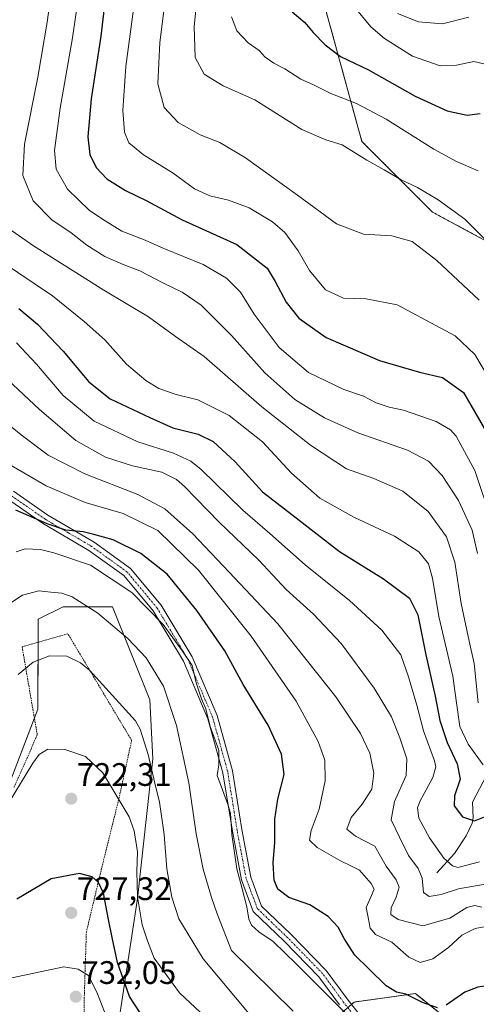
# Model space of a CAD drawing. Units: metres. Extents: x 623625 to 627055, y 4778136 to 4780512.
# Drawn here: x 624977 to 625117, y 4778361 to 4778664 of the extents above; entities that cross this region are included whole.
import ezdxf
from ezdxf.enums import TextEntityAlignment as Align

# ---------------------------------------------------------------- set-up
doc = ezdxf.new("R2010")
doc.units = ezdxf.units.M
doc.header["$MEASUREMENT"] = 0
doc.linetypes.add('TRAZO_Y_PUNTO', pattern=[1, 0.5, -0.25, 0, -0.25])
doc.linetypes.add('TRAZOS', pattern=[0.75, 0.5, -0.25])
for name, color, linetype, lineweight in [('Alambrada', 19, 'TRAZOS', 0), ('Arbolado forestal', 92, 'TRAZOS', 0), ('Arbolado forestal CxS', 92, 'Continuous', 0), ('Camino', 19, 'Continuous', 0), ('Camino Cxs', 19, 'Continuous', 0), ('Camino eje', 39, 'TRAZO_Y_PUNTO', 13), ('Carátula', 7, 'Continuous', 5), ('Corriente natural lineal', 142, 'Continuous', 13), ('Curva de nivel maestra', 36, 'Continuous', 30), ('Curva de nivel normal', 36, 'Continuous', 0), ('Pastizal CxS', 92, 'Continuous', 0), ('Prado', 92, 'Continuous', 0), ('Prado CxS', 92, 'Continuous', 0), ('Punto de cota en terreno', 7, 'Continuous', 0), ('Rótulo de punto de cota en terreno', 19, 'Continuous', 0)]:
    doc.layers.add(name, color=color, linetype=linetype, lineweight=lineweight)
doc.styles.add('Arial', font='txt', dxfattribs={"height": 0.2})

# ---------------------------------------------------------------- blocks, each defined once
blk = doc.blocks.new('*U153')
at = {"layer": 'Pastizal CxS', "color": 92, "linetype": 'Continuous', "lineweight": 0}
for points in [[(625068.69, 4778674.52, 621.27), (625081.94, 4778626.23, 633.5), (625103.71, 4778604.46, 636.35), (625137.63, 4778586.24, 630.49), (625161.63, 4778593.62, 615.16), (625152.56, 4778536.24, 629.24), (625136.02, 4778522.91, 642.17), (625128, 4778483.16, 655.27), (625125.96, 4778466.33, 658.24), (625133.61, 4778453.08, 661.71), (625149.92, 4778450.53, 661.06), (625168.27, 4778452.05, 656.86), (625190.71, 4778446.79, 667.87), (625200.9, 4778444.4, 669.93), (625214.66, 4778437.77, 672.03), (625215.68, 4778423.49, 676.58), (625208.54, 4778410.23, 680.19), (625203.45, 4778400.54, 683.38), (625185.1, 4778391.35, 684.19), (625161.14, 4778388.84, 688.63), (625149.92, 4778379.11, 695.49), (625147.38, 4778362.79, 700.81), (625143.29, 4778352.64, 704.4)], [(625108.63, 4778355.65, 702.04), (625098.43, 4778363.86, 699.4), (625079.58, 4778361.26, 703.33), (625068.37, 4778351.57, 710.25)], [(625005.17, 4778342.51, 732.43), (625012.81, 4778393.13, 719.82), (625017.58, 4778436.12, 714.21), (625016.63, 4778454.27, 712.25), (625005.17, 4778482.92, 708.35), (624989.9, 4778482.92, 711.28), (624982.27, 4778479.1, 712.98), (624982.08, 4778451.43, 717.38), (624973.52, 4778428.84, 719.07)]]:
    blk.add_polyline3d(points, dxfattribs=at)
blk = doc.blocks.new('*U155')
at = {"layer": 'Prado CxS', "color": 92, "linetype": 'Continuous', "lineweight": 0}
blk.add_polyline3d([(624973.52, 4778428.84, 719.07), (624982.08, 4778451.43, 717.38), (624982.27, 4778479.1, 712.98), (624989.9, 4778482.92, 711.28), (625005.17, 4778482.92, 708.35), (625016.63, 4778454.27, 712.25), (625017.58, 4778436.12, 714.21), (625012.81, 4778393.13, 719.82), (625005.17, 4778342.51, 732.43), (625005.17, 4778297.61, 750.98), (625024.26, 4778260.36, 762.55), (625026.42, 4778219.96, 774.42), (625004.87, 4778212.35, 777.73), (624985.1, 4778205.37, 778.94), (624945.16, 4778165.43, 780.62)], dxfattribs=at)
blk = doc.blocks.new('*U173')
at = {"layer": 'Curva de nivel normal', "color": 36, "linetype": 'Continuous', "lineweight": 0}
blk.add_polyline3d([(624975.43, 4778499.83, 705), (624978.26, 4778500.8, 705), (624982.96, 4778500.65, 705), (624987.09, 4778499.61, 705), (624998.38, 4778495.73, 705), (625011.1, 4778487.38, 705), (625020.78, 4778477.46, 705), (625026.64, 4778469.32, 705), (625029.62, 4778464.87, 705), (625030.93, 4778459.56, 705), (625032.54, 4778454.6, 705), (625033.84, 4778451.5, 705), (625035.25, 4778446.12, 705), (625037.87, 4778438.85, 705), (625037.92, 4778434.3, 705), (625037.37, 4778431.01, 705), (625039.01, 4778426.57, 705), (625040.51, 4778422.35, 705), (625041.52, 4778419.39, 705), (625041.91, 4778412.87, 705), (625043.4, 4778402.28, 705), (625045.08, 4778396.1, 705), (625046.51, 4778390.53, 705), (625047.09, 4778386.77, 705), (625047.94, 4778384.96, 705), (625050.22, 4778382.9, 705), (625054.57, 4778379.92, 705), (625061.82, 4778372.95, 705), (625079, 4778355.82, 705)], dxfattribs=at)
blk = doc.blocks.new('*U182')
at = {"layer": 'Curva de nivel normal', "color": 36, "linetype": 'Continuous', "lineweight": 0}
blk.add_polyline3d([(625041.81, 4778664.56, 630), (625043.43, 4778660.29, 630), (625046.87, 4778656.59, 630), (625050.28, 4778654.28, 630), (625052.16, 4778652.14, 630), (625054.83, 4778650.32, 630), (625058.21, 4778648.55, 630), (625063.09, 4778645.41, 630), (625067.02, 4778643.63, 630), (625072.33, 4778640.99, 630), (625080.24, 4778637.91, 630), (625089.41, 4778633.09, 630), (625104.13, 4778623.84, 630), (625111.13, 4778620.08, 630), (625117.72, 4778617.15, 630)], dxfattribs=at)
blk = doc.blocks.new('*U186')
at = {"layer": 'Curva de nivel normal', "color": 36, "linetype": 'Continuous', "lineweight": 0}
blk.add_polyline3d([(624994.72, 4778671.64, 655), (624992.78, 4778658.18, 655), (624989, 4778636.51, 655), (624987.28, 4778623.41, 655), (624987.77, 4778617.69, 655), (624991.27, 4778611.52, 655), (624998.02, 4778604.99, 655), (625002.82, 4778601.82, 655), (625007.96, 4778598.65, 655), (625015.14, 4778595.82, 655), (625020.93, 4778593.27, 655), (625033.02, 4778588.38, 655), (625040.25, 4778584.1, 655), (625044.55, 4778579.83, 655), (625048.78, 4778573.08, 655), (625056.46, 4778562.76, 655), (625065.53, 4778555.06, 655), (625076.34, 4778549.82, 655), (625082.44, 4778547.79, 655), (625086.38, 4778545.74, 655), (625090.4, 4778544.42, 655), (625094.79, 4778543.48, 655), (625104.81, 4778539.97, 655), (625109.28, 4778537.44, 655), (625111, 4778535.54, 655), (625116.74, 4778524.94, 655), (625121.91, 4778509.65, 655)], dxfattribs=at)
blk = doc.blocks.new('*U189')
at = {"layer": 'Curva de nivel normal', "color": 36, "linetype": 'Continuous', "lineweight": 0}
blk.add_polyline3d([(625121.72, 4778594.21, 635), (625113.65, 4778602.33, 635), (625105.49, 4778608.23, 635), (625099.05, 4778612.04, 635), (625094.01, 4778614.43, 635), (625088.76, 4778617.52, 635), (625083.46, 4778620.47, 635), (625075.83, 4778625.17, 635), (625070.84, 4778626.72, 635), (625063.41, 4778629.92, 635), (625048.94, 4778639, 635), (625039.18, 4778643.32, 635), (625033.34, 4778646.92, 635), (625030.64, 4778652.08, 635), (625030.27, 4778661.61, 635), (625032.16, 4778679.83, 635)], dxfattribs=at)
blk = doc.blocks.new('*U200')
at = {"layer": 'Curva de nivel normal', "color": 36, "linetype": 'Continuous', "lineweight": 0}
blk.add_polyline3d([(624975.54, 4778564.22, 680), (624981.67, 4778557.69, 680), (624989.92, 4778548.01, 680), (624999.47, 4778540.12, 680), (625012.96, 4778533.74, 680), (625023.9, 4778530.3, 680), (625029.22, 4778527.84, 680), (625032.46, 4778525.26, 680), (625045.28, 4778512.66, 680), (625053.62, 4778505.51, 680), (625064.44, 4778495.91, 680), (625078.15, 4778484.93, 680), (625088.14, 4778475.78, 680), (625093.94, 4778468.17, 680), (625096.29, 4778461.38, 680), (625098.86, 4778452.67, 680), (625100.89, 4778444.75, 680), (625104.28, 4778435.58, 680), (625104.73, 4778433.64, 680), (625103.81, 4778430.4, 680), (625099.75, 4778423.03, 680), (625099.11, 4778421.08, 680), (625099.49, 4778417.85, 680), (625102.76, 4778411.78, 680), (625107.2, 4778405.55, 680), (625109.82, 4778403.18, 680), (625111.45, 4778402.72, 680), (625118.2, 4778404.42, 680)], dxfattribs=at)
blk = doc.blocks.new('*U211')
at = {"layer": 'Curva de nivel normal', "color": 36, "linetype": 'Continuous', "lineweight": 0}
blk.add_polyline3d([(624970.6, 4778589.47, 670), (624986.66, 4778578.68, 670), (624996.4, 4778570.75, 670), (625002.78, 4778565.14, 670), (625009.48, 4778557.62, 670), (625015.41, 4778552.59, 670), (625019.4, 4778550.2, 670), (625024.77, 4778548.32, 670), (625031.46, 4778546.63, 670), (625041.11, 4778541.83, 670), (625051.38, 4778533.72, 670), (625060.25, 4778524.08, 670), (625068.99, 4778516.38, 670), (625079.48, 4778510.51, 670), (625091.98, 4778504.75, 670), (625099.52, 4778499.87, 670), (625102.45, 4778496.14, 670), (625103.71, 4778491.73, 670), (625105.6, 4778479.95, 670), (625109.93, 4778461.59, 670), (625111.09, 4778453.34, 670), (625112.16, 4778446.15, 670), (625114.64, 4778440.66, 670), (625119.29, 4778434.27, 670)], dxfattribs=at)
blk = doc.blocks.new('*U214')
at = {"layer": 'Curva de nivel normal', "color": 36, "linetype": 'Continuous', "lineweight": 0}
blk.add_polyline3d([(625003.42, 4778356.36, 730), (625000.52, 4778363.82, 730), (624997.77, 4778369.4, 730), (624994.51, 4778371.35, 730), (624990.12, 4778372.09, 730), (624967.28, 4778367.25, 730)], dxfattribs=at)
blk = doc.blocks.new('*U218')
at = {"layer": 'Curva de nivel normal', "color": 36, "linetype": 'Continuous', "lineweight": 0}
blk.add_polyline3d([(625074.91, 4778673.42, 620), (625084.7, 4778661.52, 620), (625088.94, 4778657.91, 620), (625097.55, 4778652.46, 620), (625106.07, 4778649.5, 620), (625111.07, 4778649.71, 620), (625116.45, 4778650.83, 620), (625121.25, 4778649.7, 620)], dxfattribs=at)
blk = doc.blocks.new('*U247')
at = {"layer": 'Curva de nivel normal', "color": 36, "linetype": 'Continuous', "lineweight": 0}
blk.add_polyline3d([(624971.92, 4778600.27, 665), (624980.77, 4778594.12, 665), (625002.47, 4778580.49, 665), (625016.25, 4778572.21, 665), (625024.51, 4778566.21, 665), (625033.38, 4778560.06, 665), (625051.15, 4778544.5, 665), (625066.16, 4778532.72, 665), (625077.25, 4778525.43, 665), (625085.67, 4778522.49, 665), (625094.52, 4778518.54, 665), (625102.38, 4778512.33, 665), (625107.96, 4778504.53, 665), (625110.56, 4778496.7, 665), (625112.56, 4778483.94, 665), (625115.02, 4778472.37, 665), (625116.52, 4778465.54, 665), (625117.75, 4778453.43, 665)], dxfattribs=at)
blk = doc.blocks.new('*U250')
at = {"layer": 'Curva de nivel normal', "color": 36, "linetype": 'Continuous', "lineweight": 0}
blk.add_polyline3d([(625092.92, 4778665.6, 615), (625099.4, 4778663.08, 615), (625106.74, 4778662.41, 615), (625114.86, 4778664.53, 615)], dxfattribs=at)
blk = doc.blocks.new('*U262')
at = {"layer": 'Curva de nivel normal', "color": 36, "linetype": 'Continuous', "lineweight": 0}
blk.add_polyline3d([(625015.33, 4778694.69, 645), (625009.28, 4778649.35, 645), (625008.3, 4778635.75, 645), (625008.8, 4778629.08, 645), (625010.16, 4778625.84, 645), (625014.63, 4778622.16, 645), (625023.84, 4778616.44, 645), (625030.41, 4778611.65, 645), (625035.11, 4778609.44, 645), (625040.89, 4778608.17, 645), (625047.25, 4778605.82, 645), (625054.44, 4778601.51, 645), (625058.18, 4778598.25, 645), (625062.34, 4778592.57, 645), (625065.85, 4778586.53, 645), (625070.74, 4778580.56, 645), (625076.32, 4778577.94, 645), (625083.3, 4778577.74, 645), (625092.8, 4778575.94, 645), (625110.73, 4778566.35, 645), (625116.75, 4778560.62, 645), (625123.54, 4778549.28, 645)], dxfattribs=at)
blk = doc.blocks.new('*U268')
at = {"layer": 'Curva de nivel maestra', "color": 36, "linetype": 'Continuous', "lineweight": 30}
blk.add_polyline3d([(625003.58, 4778676.24, 650), (625001.56, 4778658.66, 650), (624998.56, 4778639.34, 650), (624997.52, 4778627.66, 650), (624998.19, 4778622.17, 650), (625000.07, 4778618.21, 650), (625003.37, 4778614.69, 650), (625009.15, 4778611.08, 650), (625015.53, 4778608.03, 650), (625026.59, 4778602.06, 650), (625043.38, 4778594.5, 650), (625052.72, 4778587.19, 650), (625055.19, 4778583.1, 650), (625058.58, 4778576.78, 650), (625062.48, 4778571.78, 650), (625070.99, 4778565.83, 650), (625087.36, 4778558.83, 650), (625099.72, 4778555.22, 650), (625106.78, 4778553.59, 650), (625113.2, 4778548.93, 650), (625120.47, 4778536.47, 650)], dxfattribs=at)
blk = doc.blocks.new('*U286')
at = {"layer": 'Curva de nivel maestra', "color": 36, "linetype": 'Continuous', "lineweight": 30}
blk.add_polyline3d([(624976.32, 4778574.79, 675), (624982.06, 4778570.02, 675), (624989.88, 4778561.69, 675), (624997.83, 4778552.25, 675), (625004.43, 4778546.99, 675), (625016.66, 4778541.28, 675), (625023.74, 4778538.09, 675), (625031.51, 4778536.1, 675), (625036.17, 4778533.84, 675), (625042.87, 4778527.56, 675), (625051.3, 4778518.32, 675), (625062.58, 4778509.6, 675), (625075, 4778500.02, 675), (625088.57, 4778491.59, 675), (625096.65, 4778485.66, 675), (625099.23, 4778480.45, 675), (625101.68, 4778468.14, 675), (625104.52, 4778455.42, 675), (625105.95, 4778447.95, 675), (625108.18, 4778441.2, 675), (625111.27, 4778434.65, 675), (625112.25, 4778429.88, 675), (625110.52, 4778424.79, 675), (625110.4, 4778421.72, 675), (625112.93, 4778418.34, 675), (625116.68, 4778417.01, 675), (625120.22, 4778418.5, 675)], dxfattribs=at)
blk = doc.blocks.new('5PATER')
at = {"layer": 'Carátula', "linetype": 'Continuous', "lineweight": 5}
h = blk.add_hatch(color=250, dxfattribs=at)
edge = h.paths.add_edge_path()
edge.add_ellipse((0, 0.01), major_axis=(-1.33, -1.34), ratio=0.999422, start_angle=0, end_angle=360)

msp = doc.modelspace()

# ---------------------------------------------------------------- linework, layer by layer
at = {"layer": 'Alambrada', "color": 19, "linetype": 'TRAZOS', "lineweight": 0}
msp.add_polyline3d([(624940.6, 4778160.68, 780.63), (624979.51, 4778200.65, 779.66), (625015.49, 4778218.85, 776.28), (625066.51, 4778195.04, 779.19), (625062.02, 4778212.64, 772.85), (625057.36, 4778231.51, 765.78), (625039.42, 4778233.83, 769.42), (625013.11, 4778275.5, 759.62), (624997.16, 4778301, 751.19), (624996.82, 4778307.2, 748.83), (624996.57, 4778335.44, 738.46), (624996.35, 4778360.05, 732.3), (624997.07, 4778382.74, 727.99), (625001.3, 4778400.54, 724.72), (625007.1, 4778423.88, 720.37), (625011.02, 4778441.83, 716.45), (624991.39, 4778474.63, 713.75), (624977.28, 4778470.61, 713.84), (624981.96, 4778443.49, 719.22), (624974.71, 4778427.27, 719.84)], dxfattribs=at)
at = {"layer": 'Arbolado forestal', "color": 92, "linetype": 'TRAZOS', "lineweight": 0}
for points in [[(625135.39, 4778967.03, 604.73), (625117.91, 4778871.43, 607.19), (625114.99, 4778861.12, 608.89), (625080.12, 4778738.32, 614.93), (625074.37, 4778718.07, 615.67), (625068.68, 4778674.52, 621.27), (625081.94, 4778626.23, 633.5), (625103.71, 4778604.46, 636.35), (625137.63, 4778586.24, 630.49), (625161.63, 4778593.62, 615.16)], [(625108.63, 4778355.65, 702.04), (625098.43, 4778363.86, 699.4), (625079.58, 4778361.26, 703.33), (625078.74, 4778360.53, 703.57)]]:
    msp.add_polyline3d(points, dxfattribs=at)
at = {"layer": 'Arbolado forestal CxS', "color": 92, "linetype": 'Continuous', "lineweight": 0}
for points in [[(625196.74, 4778668.82, 578.78), (625192.86, 4778636.88, 591.04), (625180.42, 4778608.52, 600.85), (625161.63, 4778593.62, 615.16), (625137.63, 4778586.24, 630.49), (625103.71, 4778604.46, 636.35), (625081.94, 4778626.23, 633.5), (625068.69, 4778674.52, 621.27)], [(625068.37, 4778351.57, 710.25), (625079.58, 4778361.26, 703.33), (625098.43, 4778363.86, 699.4), (625108.63, 4778355.65, 702.04)]]:
    msp.add_polyline3d(points, dxfattribs=at)
at = {"layer": 'Camino', "color": 19, "linetype": 'Continuous', "lineweight": 0}
for points in [[(624974.59, 4778518.57, 697.47), (624985.16, 4778511.2, 698.83), (624999.48, 4778502.82, 700.95), (625010.67, 4778494.77, 702.51), (625020.1, 4778483.45, 704), (625029.63, 4778467.58, 704.53), (625037.38, 4778449.48, 704.3), (625042.08, 4778432.49, 704.7), (625045, 4778414.35, 704.09), (625047.72, 4778399.74, 703.22), (625051.07, 4778390.83, 703.3), (625060.07, 4778382.19, 703.29), (625070.99, 4778371.02, 703.24), (625077.42, 4778362.24, 703.43), (625083.63, 4778354.21, 703.59)], [(625075.02, 4778360.43, 704.39), (625068.7, 4778369.07, 703.65), (625057.96, 4778380.06, 703.9), (625048.5, 4778389.14, 704.13), (625044.82, 4778398.93, 704.52), (625042.04, 4778413.83, 704.81), (625039.14, 4778431.85, 705.13), (625034.54, 4778448.49, 705.26), (625026.95, 4778466.21, 705.37), (625017.65, 4778481.71, 704.79), (625008.61, 4778492.56, 703.64), (624997.84, 4778500.31, 702.34), (624983.54, 4778508.67, 700.23), (624972.81, 4778516.15, 698.59)]]:
    msp.add_polyline3d(points, dxfattribs=at)
at = {"layer": 'Camino Cxs', "color": 19, "linetype": 'Continuous', "lineweight": 0}
for points in [[(624974.59, 4778518.57, 697.47), (624985.16, 4778511.2, 698.83), (624999.48, 4778502.82, 700.95), (625010.67, 4778494.77, 702.51), (625020.1, 4778483.45, 704), (625029.63, 4778467.58, 704.53), (625037.38, 4778449.48, 704.3), (625042.08, 4778432.49, 704.7), (625045, 4778414.35, 704.09), (625047.72, 4778399.74, 703.22), (625051.07, 4778390.83, 703.3), (625060.07, 4778382.19, 703.29), (625070.99, 4778371.02, 703.24), (625077.42, 4778362.24, 703.43), (625083.63, 4778354.21, 703.59)], [(625075.02, 4778360.43, 704.39), (625068.7, 4778369.07, 703.65), (625057.96, 4778380.06, 703.9), (625048.5, 4778389.14, 704.13), (625044.82, 4778398.93, 704.52), (625042.04, 4778413.83, 704.81), (625039.14, 4778431.85, 705.13), (625034.54, 4778448.49, 705.26), (625026.95, 4778466.21, 705.37), (625017.65, 4778481.71, 704.79), (625008.61, 4778492.56, 703.64), (624997.84, 4778500.31, 702.34), (624983.54, 4778508.67, 700.23), (624972.81, 4778516.15, 698.59)]]:
    msp.add_polyline3d(points, dxfattribs=at)
at = {"layer": 'Camino eje', "color": 39, "linetype": 'TRAZO_Y_PUNTO', "lineweight": 13}
msp.add_polyline3d([(625082.59, 4778353.1, 703.93), (625076.22, 4778361.34, 703.81), (625073.06, 4778365.66, 703.5), (625069.85, 4778370.05, 703.42), (625059.02, 4778381.13, 703.55), (625049.79, 4778389.99, 703.7), (625046.27, 4778399.34, 703.64), (625044.88, 4778406.79, 704.4), (625043.52, 4778414.09, 704.46), (625040.61, 4778432.17, 704.89), (625035.96, 4778448.99, 704.72), (625028.29, 4778466.9, 704.94), (625023.64, 4778474.65, 704.91), (625018.88, 4778482.58, 704.32), (625009.64, 4778493.67, 703.09), (624998.66, 4778501.57, 701.58), (624991.5, 4778505.76, 700.28), (624984.35, 4778509.94, 699.49), (624973.7, 4778517.36, 697.98)], dxfattribs=at)
at = {"layer": 'Corriente natural lineal', "color": 142, "linetype": 'Continuous', "lineweight": 13}
msp.add_polyline3d([(625105, 4778401, 682.15), (625110.47, 4778407.05, 678.41), (625114.11, 4778412.45, 676.48), (625115.89, 4778416.39, 675.25), (625116.2, 4778417.99, 674.79), (625116.07, 4778422.77, 673.01), (625120.46, 4778431.23, 670.68)], dxfattribs=at)
at = {"layer": 'Curva de nivel maestra', "color": 36, "linetype": 'Continuous', "lineweight": 30}
for points in [[(625060.42, 4778666.13, 625), (625064.39, 4778662.85, 625), (625066.97, 4778659.79, 625), (625070.62, 4778655.96, 625), (625075.4, 4778652.41, 625), (625083.94, 4778648.28, 625), (625098.31, 4778640.18, 625), (625108.24, 4778635.67, 625), (625114.41, 4778634.3, 625), (625118.41, 4778634.87, 625)], [(625105.19, 4778359.53, 700), (625100.63, 4778361.09, 700), (625095.51, 4778363.64, 700), (625092.64, 4778364.35, 700), (625089.4, 4778366.28, 700), (625084.06, 4778371.48, 700), (625079.81, 4778375.68, 700), (625076.45, 4778380.8, 700), (625074.61, 4778384.3, 700), (625071.58, 4778387.59, 700), (625065.96, 4778391.18, 700), (625059.48, 4778393.49, 700), (625056.07, 4778395.97, 700), (625054.88, 4778398.8, 700), (625054.63, 4778404.1, 700), (625055.17, 4778410.42, 700), (625055.14, 4778417.58, 700), (625056.06, 4778423.71, 700), (625057.99, 4778431.34, 700), (625057.22, 4778437.58, 700), (625053.1, 4778446.51, 700), (625045.4, 4778459.06, 700), (625039.75, 4778469.36, 700), (625031.14, 4778481.82, 700), (625021.92, 4778493, 700), (625013.84, 4778499.4, 700), (625005.34, 4778503.55, 700), (624999.41, 4778505.26, 700), (624996.06, 4778506.08, 700), (624990.78, 4778506.5, 700), (624984.99, 4778508.5, 700), (624975.35, 4778512.7, 700)], [(625015.14, 4778355.62, 725), (625010.36, 4778363.02, 725), (625006.71, 4778373.42, 725), (625005.03, 4778381.09, 725), (625003.91, 4778386.66, 725), (625002.35, 4778394.8, 725), (625000.77, 4778398.12, 725), (624998.87, 4778399.79, 725), (624994.99, 4778400.81, 725), (624986.25, 4778399.2, 725), (624975.61, 4778392.98, 725)], [(625173.41, 4778354.93, 700), (625157.74, 4778361.03, 700), (625150.89, 4778365.17, 700), (625147.3, 4778366.9, 700), (625140.62, 4778367.64, 700), (625127.11, 4778367.13, 700), (625117.65, 4778365.86, 700), (625113.67, 4778364.32, 700), (625107.94, 4778360.3, 700)]]:
    msp.add_polyline3d(points, dxfattribs=at)
at = {"layer": 'Curva de nivel normal', "color": 36, "linetype": 'Continuous', "lineweight": 0}
for points in [[(624987.69, 4778682.46, 660), (624984.96, 4778662.93, 660), (624982.13, 4778646.06, 660), (624978.05, 4778625.42, 660), (624977.49, 4778615.75, 660), (624980.64, 4778607.98, 660), (624986.42, 4778602.1, 660), (624992.44, 4778598.12, 660), (624997.22, 4778594.34, 660), (625002.77, 4778590.86, 660), (625008.38, 4778588.32, 660), (625013.5, 4778586.36, 660), (625020.81, 4778582.56, 660), (625026.6, 4778579.84, 660), (625032.43, 4778575.78, 660), (625041.79, 4778566.52, 660), (625052.1, 4778554.99, 660), (625061.31, 4778546.82, 660), (625070.48, 4778541.1, 660), (625080.74, 4778536.52, 660), (625096.02, 4778531.18, 660), (625102.51, 4778527.83, 660), (625106.71, 4778523.42, 660), (625111.7, 4778515.71, 660), (625115.88, 4778506.57, 660), (625117.57, 4778499.34, 660)], [(625023.04, 4778682.76, 640), (625019.69, 4778656.73, 640), (625019.06, 4778644.02, 640), (625021.05, 4778636.72, 640), (625025.38, 4778632.05, 640), (625032.15, 4778628.23, 640), (625038.2, 4778625.86, 640), (625046.09, 4778621.18, 640), (625062.1, 4778609.73, 640), (625074.08, 4778600.86, 640), (625082.43, 4778597.72, 640), (625091.18, 4778597.2, 640), (625097.44, 4778595.41, 640), (625105.06, 4778589.56, 640), (625118.05, 4778577.4, 640)], [(625119.97, 4778397.55, 685), (625111.67, 4778396.14, 685), (625106.39, 4778394.39, 685), (625102.67, 4778393.75, 685), (625100.97, 4778394.99, 685), (625100.51, 4778399.36, 685), (625099.26, 4778402.41, 685), (625096.32, 4778406.42, 685), (625093.56, 4778411.99, 685), (625090.97, 4778417.37, 685), (625092.03, 4778422.99, 685), (625095.54, 4778430.99, 685), (625095.75, 4778436.15, 685), (625093.63, 4778442.64, 685), (625091.02, 4778449.04, 685), (625085.68, 4778457.89, 685), (625075.56, 4778471.66, 685), (625067.08, 4778480.71, 685), (625058.6, 4778488.29, 685), (625050.17, 4778497.27, 685), (625038.01, 4778509.02, 685), (625027.33, 4778520.01, 685), (625024.89, 4778522.14, 685), (625020.36, 4778524.38, 685), (625011.25, 4778526.32, 685), (625002.98, 4778529.01, 685), (624993.84, 4778534.19, 685), (624982.62, 4778543.69, 685), (624967.9, 4778557.44, 685)], [(625118.91, 4778390.44, 690), (625116.76, 4778390.96, 690), (625114.23, 4778390.38, 690), (625109.05, 4778387.13, 690), (625100.75, 4778384.74, 690), (625093.12, 4778386.72, 690), (625090.86, 4778388.22, 690), (625091, 4778390.32, 690), (625092.54, 4778393.52, 690), (625093.39, 4778396.65, 690), (625092.54, 4778398.89, 690), (625089.46, 4778403.12, 690), (625085.94, 4778409.22, 690), (625079.96, 4778412.31, 690), (625077.31, 4778414.48, 690), (625078.61, 4778418.09, 690), (625082.01, 4778422.21, 690), (625084.98, 4778426.77, 690), (625085.67, 4778431.72, 690), (625084.37, 4778437.85, 690), (625081.55, 4778443.93, 690), (625073.89, 4778455.24, 690), (625056.08, 4778477.76, 690), (625041.1, 4778493.67, 690), (625029.83, 4778505.38, 690), (625021.22, 4778513.12, 690), (625012.89, 4778517.58, 690), (624996.59, 4778523.94, 690), (624985.29, 4778529.65, 690), (624977.03, 4778535.89, 690), (624966.35, 4778544.57, 690)], [(625121.84, 4778384.88, 695), (625116.82, 4778383.96, 695), (625112.75, 4778381.85, 695), (625108.61, 4778378.11, 695), (625103.84, 4778374.57, 695), (625099.86, 4778373.4, 695), (625096.44, 4778375.13, 695), (625091.14, 4778379.73, 695), (625086.1, 4778382.09, 695), (625084.46, 4778384.05, 695), (625083.92, 4778387.3, 695), (625083.27, 4778390.41, 695), (625084.92, 4778394.1, 695), (625085.75, 4778395.98, 695), (625084.84, 4778397.78, 695), (625081.22, 4778401.84, 695), (625078.72, 4778403.08, 695), (625075.31, 4778404.7, 695), (625068.2, 4778408.82, 695), (625065.86, 4778411.11, 695), (625066.37, 4778414.04, 695), (625068.74, 4778420.62, 695), (625070.65, 4778429.42, 695), (625070.49, 4778435.76, 695), (625068.52, 4778441.48, 695), (625061.68, 4778453.93, 695), (625047.86, 4778473.88, 695), (625031.63, 4778494.23, 695), (625019.04, 4778506.4, 695), (625008.44, 4778511.7, 695), (624996.73, 4778515.08, 695), (624984.71, 4778520.18, 695), (624973.44, 4778526.79, 695)], [(625060.76, 4778358.45, 710), (625041.75, 4778377.1, 710), (625037.4, 4778388.42, 710), (625035.63, 4778393.44, 710), (625033.02, 4778402.14, 710), (625030.92, 4778413.1, 710), (625028.69, 4778428.73, 710), (625024.81, 4778446.42, 710), (625020.85, 4778458.47, 710), (625015.46, 4778467.23, 710), (625009.89, 4778473.18, 710), (625000.64, 4778480.99, 710), (624992.72, 4778486.07, 710), (624989.49, 4778487.17, 710), (624986.1, 4778487.47, 710), (624982.47, 4778487.92, 710), (624977.37, 4778486.54, 710), (624970.76, 4778482.14, 710)], [(625047.74, 4778357.03, 715), (625033.06, 4778374.53, 715), (625025.58, 4778386.88, 715), (625023.38, 4778393.58, 715), (625021.87, 4778402.31, 715), (625021.07, 4778412.82, 715), (625019.61, 4778422.77, 715), (625018.13, 4778428.68, 715), (625016.1, 4778437.45, 715), (625013.64, 4778445.32, 715), (625012.18, 4778447.87, 715), (624998.09, 4778463.44, 715), (624995.31, 4778465.75, 715), (624991.06, 4778467.75, 715), (624985.73, 4778467.84, 715), (624980.7, 4778465.96, 715), (624976.03, 4778462.14, 715)], [(625037.11, 4778353.55, 720), (625025.77, 4778364.12, 720), (625017.97, 4778374.74, 720), (625015.91, 4778380.08, 720), (625014.26, 4778385.06, 720), (625012.84, 4778393.66, 720), (625012.6, 4778401.45, 720), (625012.78, 4778407.51, 720), (625011.83, 4778414.02, 720), (625010.31, 4778418.32, 720), (625002.18, 4778431.86, 720), (624996.81, 4778436.83, 720), (624990.48, 4778439.02, 720), (624985.18, 4778439.12, 720), (624982.49, 4778437.5, 720), (624980.56, 4778434.79, 720), (624971.28, 4778419.38, 720)]]:
    msp.add_polyline3d(points, dxfattribs=at)
at = {"layer": 'Pastizal CxS', "color": 92, "linetype": 'Continuous', "lineweight": 0}
for points in [[(625135.39, 4778967.03, 604.73), (625117.91, 4778871.43, 607.19), (625114.99, 4778861.12, 608.89), (625080.12, 4778738.32, 614.93), (625074.37, 4778718.07, 615.67), (625068.68, 4778674.52, 621.27), (625081.94, 4778626.23, 633.5), (625103.71, 4778604.46, 636.35), (625137.63, 4778586.24, 630.49), (625161.63, 4778593.62, 615.16)], [(625026.42, 4778219.96, 774.42), (625024.4, 4778257.61, 763.38), (625024.26, 4778260.36, 762.55), (625005.17, 4778297.61, 750.98), (625005.17, 4778342.51, 732.43), (625012.81, 4778393.13, 719.82), (625017.58, 4778436.12, 714.21), (625016.62, 4778454.27, 712.25), (625005.17, 4778482.92, 708.35), (624989.9, 4778482.92, 711.28), (624982.27, 4778479.1, 712.98), (624982.22, 4778472.02, 713.97), (624982.08, 4778451.43, 717.38), (624981.06, 4778448.72, 717.69), (624973.52, 4778428.84, 719.07)], [(625108.63, 4778355.65, 702.04), (625098.43, 4778363.86, 699.4), (625079.58, 4778361.26, 703.33), (625078.74, 4778360.53, 703.57)]]:
    msp.add_polyline3d(points, dxfattribs=at)
at = {"layer": 'Prado', "color": 92, "linetype": 'Continuous', "lineweight": 0}
msp.add_polyline3d([(625026.42, 4778219.96, 774.42), (625024.4, 4778257.61, 763.38), (625024.26, 4778260.36, 762.55), (625005.17, 4778297.61, 750.98), (625005.17, 4778342.51, 732.43), (625012.81, 4778393.13, 719.82), (625017.58, 4778436.12, 714.21), (625016.62, 4778454.27, 712.25), (625005.17, 4778482.92, 708.35), (624989.9, 4778482.92, 711.28), (624982.27, 4778479.1, 712.98), (624982.22, 4778472.02, 713.97), (624982.08, 4778451.43, 717.38), (624981.06, 4778448.72, 717.69), (624973.52, 4778428.84, 719.07)], dxfattribs=at)

# ---------------------------------------------------------------- block references
at = {"layer": 'Curva de nivel maestra', "color": 36, "linetype": 'Continuous', "lineweight": 30}
for name in ['*U268', '*U286']:
    msp.add_blockref(name, (0, 0), dxfattribs=at)
at = {"layer": 'Curva de nivel normal', "color": 36, "linetype": 'Continuous', "lineweight": 0}
for name in ['*U250', '*U218', '*U182', '*U189', '*U262', '*U186', '*U247', '*U211', '*U200', '*U173', '*U214']:
    msp.add_blockref(name, (0, 0), dxfattribs=at)
at = {"layer": 'Pastizal CxS', "color": 92, "linetype": 'Continuous', "lineweight": 0}
msp.add_blockref('*U153', (0, 0), dxfattribs=at)
at = {"layer": 'Prado CxS', "color": 92, "linetype": 'Continuous', "lineweight": 0}
msp.add_blockref('*U155', (0, 0), dxfattribs=at)
at = {"layer": 'Punto de cota en terreno', "linetype": 'Continuous', "lineweight": 0}
for p in [(624992.41, 4778423.87, 722.31), (624992.41, 4778388.72, 727.32), (624993.84, 4778362.9, 732.05)]:
    msp.add_blockref('5PATER', p, dxfattribs=at)

# ---------------------------------------------------------------- texts
at = {"layer": 'Rótulo de punto de cota en terreno', "color": 19, "linetype": 'Continuous', "lineweight": 0, "style": 'Arial'}
for s, p in [('722,31', (624994.17, 4778425.63)), ('727,32', (624994.17, 4778390.48)), ('732,05', (624995.6, 4778364.66))]:
    msp.add_text(s, height=7, dxfattribs=at).set_placement(p, align=Align.BOTTOM_LEFT)

doc.saveas('drawing.dxf')
